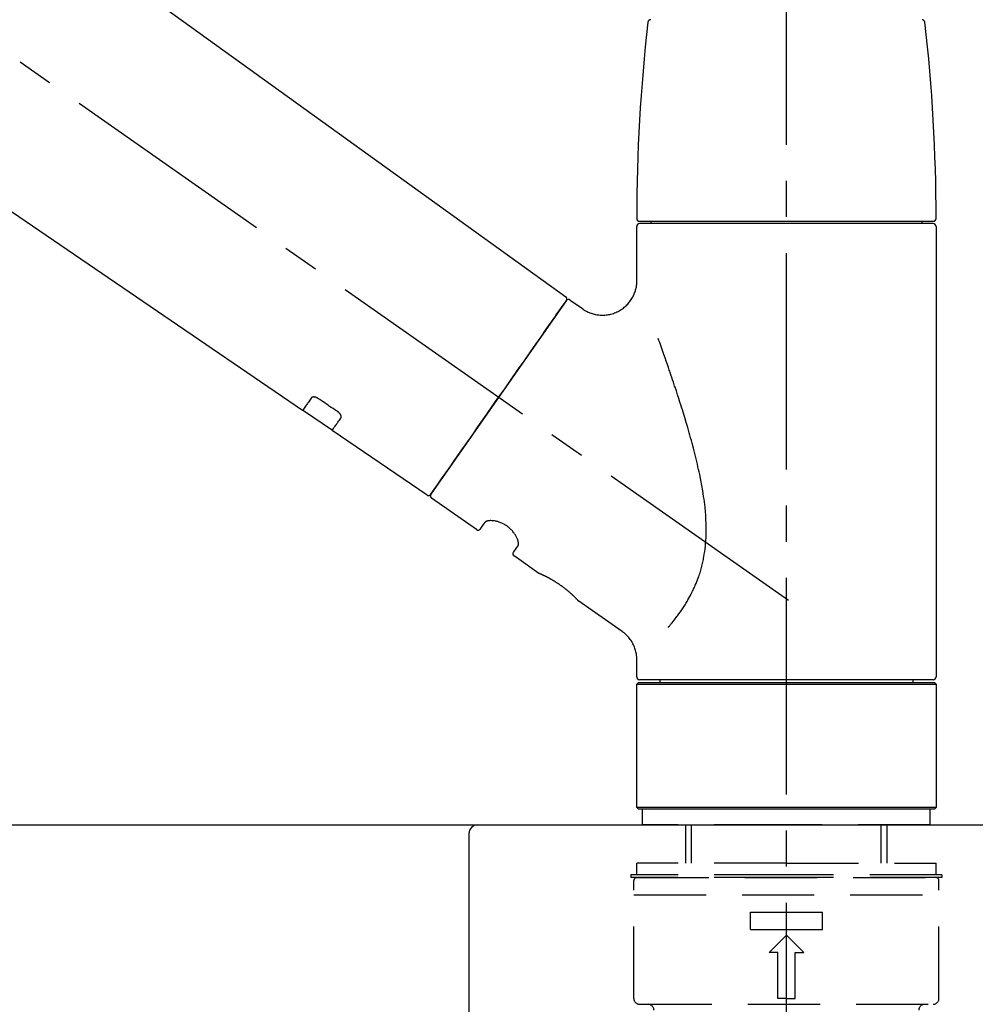
# Model space of a CAD drawing. Extents: x 28111 to 54233, y -10810 to -2410.
# Drawn here: x 33865 to 34030, y -8156 to -7985 of the extents above; entities that cross this region are included whole.
import ezdxf

# ---------------------------------------------------------------- set-up
doc = ezdxf.new("R2010")
doc.units = 0
doc.header["$LTSCALE"] = 50
doc.header["$MEASUREMENT"] = 0
doc.linetypes.add('CENTER2', pattern=[1.125, 0.75, -0.125, 0.125, -0.125])
doc.linetypes.add('DASHED', pattern=[0.75, 0.5, -0.25])
doc.layers.get('0').update_dxf_attribs({"linetype": 'CONTINUOUS'})
for name, color, linetype in [('126-甲板', 2, 'CONTINUOUS'), ('150-機器', 8, 'CONTINUOUS'), ('166-寸法B', 11, 'CONTINUOUS')]:
    doc.layers.add(name, color=color, linetype=linetype)
doc.styles.add('KH001', font='txt')
doc.dimstyles.new('KH1xx030', dxfattribs={"dimscale": 30, "dimtxt": 2, "dimasz": 0.6, "dimexe": 0.3, "dimexo": 1.2, "dimgap": 0.5, "dimtad": 3, "dimdec": 1, "dimdsep": 46, "dimlunit": 6, "dimtxsty": 'KH001', "dimblk": 'DOT', "dimcen": 1, "dimdle": 1, "dimclrd": 256, "dimclre": 256, "dimclrt": 256, "dimadec": 0, "dimazin": 0, "dimtfac": 1, "dimtdec": 1, "dimtix": 1, "dimtmove": 2, "dimatfit": 3, "dimldrblk": 'CLOSEDBLANK', "dimfxl": 1, "dimtolj": 1, "dimtzin": 0, "dimlwd": -1, "dimlwe": -1, "dimarcsym": 0})

# ---------------------------------------------------------------- blocks, each defined once
blk = doc.blocks.new('_Dot')
at = {"color": 0, "linetype": 'ByBlock', "lineweight": -2}
blk.add_line((-0.5, 0), (-1, 0), dxfattribs=at)
at = {"color": 0, "linetype": 'ByBlock', "const_width": 0.5}
blk.add_lwpolyline([(-0.25, 0, 1), (0.25, 0, 1)], format="xyb", close=True, dxfattribs=at)
blk = doc.blocks.new('*D125')
at = {"layer": '166-寸法B', "transparency": 16777216}
for p, q in [((33417.68, -8088.89), (33417.68, -7808.37)), ((34217.68, -8088.89), (34217.68, -7808.37)), ((33435.68, -7817.37), (34199.68, -7817.37))]:
    blk.add_line(p, q, dxfattribs=at)
at = {"layer": '166-寸法B', "transparency": 16777216, "xscale": 18, "yscale": 18, "zscale": 18, "rotation": 180}
blk.add_blockref('_Dot', (33417.68, -7817.37), dxfattribs=at)
at = {"layer": '166-寸法B', "transparency": 16777216, "xscale": 18, "yscale": 18, "zscale": 18}
blk.add_blockref('_Dot', (34217.68, -7817.37), dxfattribs=at)
at = {"layer": '166-寸法B', "transparency": 16777216, "insert": (33817.68, -7772.37), "char_height": 60, "attachment_point": 5, "style": 'KH001'}
blk.add_mtext('\\A1;800', dxfattribs=at)
blk = doc.blocks.new('_ClosedBlank')
at = {"color": 0, "linetype": 'ByBlock', "lineweight": -2}
for p, q in [((-1, 0.1667), (0, 0)), ((-1, 0.1667), (-1, -0.1667)), ((0, 0), (-1, -0.1667))]:
    blk.add_line(p, q, dxfattribs=at)

msp = doc.modelspace()

# ---------------------------------------------------------------- linework, layer by layer
at = {"layer": '126-甲板'}
msp.add_lwpolyline([(33417.68, -8124.89), (34217.68, -8124.89), (34217.68, -8164.89), (33417.68, -8164.89)], close=True, dxfattribs=at)
at = {"layer": '150-機器', "color": 161, "linetype": 'CENTER2'}
msp.add_line((33997.68, -8175.86), (33997.68, -7871.93), dxfattribs=at)
at = {"layer": '150-機器', "color": 13, "linetype": 'CENTER2'}
msp.add_line((33998.02, -8086.03), (33711.15, -7885.16), dxfattribs=at)
at = {"layer": '150-機器', "color": 13, "linetype": 'Continuous'}
for p, q in [((33839.44, -7946.99), (33959.47, -8033.46)), ((33913.87, -8053.11), (33813.13, -7984.57)), ((33972.25, -8020.36), (34023.11, -8020.36)), ((33974.24, -8020.76), (33974.24, -8020.36)), ((34021.12, -8020.36), (34021.12, -8020.76)), ((33971.75, -8030.57), (33971.75, -8021.26)), ((34023.11, -8020.76), (33972.25, -8020.76)), ((34023.61, -8021.26), (34023.61, -8099.25)), ((33959.54, -8034.12), (33936.08, -8067.62)), ((33960.23, -8034), (33962.33, -8035.47)), ((33919.02, -8056.61), (33913.82, -8053.08)), ((33935.43, -8067.78), (33918.98, -8056.59)), ((33943.97, -8073.75), (33936.21, -8068.31)), ((33944.66, -8073.63), (33945.48, -8072.46)), ((33951.19, -8076.47), (33950.38, -8077.63)), ((33954.79, -8081.33), (33950.5, -8078.32)), ((33954.89, -8081.38), (33954.89, -8081.38)), ((33969.2, -8091.42), (33961.69, -8086.16)), ((33971.75, -8099.25), (33971.75, -8096.3)), ((33971.75, -8100.55), (33972.05, -8100.25)), ((33971.75, -8100.55), (34023.61, -8100.55)), ((33971.75, -8121.89), (33971.75, -8100.55)), ((33972.05, -8100.25), (34023.31, -8100.25)), ((33997.68, -8099.75), (33972.25, -8099.75)), ((33975.79, -8100.25), (33975.79, -8099.75)), ((34023.11, -8099.75), (33997.68, -8099.75)), ((34019.57, -8099.75), (34019.57, -8100.25)), ((34023.31, -8100.25), (34023.61, -8100.55)), ((34023.61, -8100.55), (34023.61, -8121.89)), ((33972.05, -8122.19), (33971.75, -8121.89)), ((34023.61, -8121.89), (33971.75, -8121.89)), ((34023.31, -8122.19), (33972.05, -8122.19)), ((34023.61, -8121.89), (34023.31, -8122.19))]:
    msp.add_line(p, q, dxfattribs=at)
at = {"layer": '150-機器', "color": 13, "linetype": 'DASHED', "ltscale": 0.5}
for p, q in [((33972.74, -8124.89), (33972.74, -8122.19)), ((34022.61, -8124.89), (34022.61, -8122.19)), ((33997.68, -8124.89), (33972.74, -8124.89)), ((33980.23, -8131.52), (33980.23, -8124.89)), ((33981.24, -8131.52), (33981.24, -8124.89)), ((34022.61, -8124.89), (33997.68, -8124.89)), ((34014.12, -8131.52), (34014.12, -8124.89)), ((34015.13, -8131.52), (34015.13, -8124.89)), ((33997.68, -8131.52), (33971.75, -8131.52)), ((33971.75, -8133.52), (33971.75, -8131.52)), ((33997.68, -8131.52), (34023.61, -8131.52)), ((34023.61, -8133.52), (34023.61, -8131.52)), ((33997.68, -8133.52), (33970.75, -8133.52)), ((33970.75, -8133.52), (33970.75, -8134.02)), ((33997.68, -8134.02), (33970.75, -8134.02)), ((33971.25, -8154.96), (33971.25, -8134.52)), ((33971.75, -8134.02), (34023.61, -8134.02)), ((34024.61, -8133.52), (33997.68, -8133.52)), ((34024.61, -8134.02), (33997.68, -8134.02)), ((34024.11, -8154.96), (34024.11, -8134.52)), ((34024.61, -8133.52), (34024.61, -8134.02)), ((33971.25, -8137.01), (34024.11, -8137.01)), ((33991.45, -8142.99), (33991.45, -8140)), ((33991.45, -8140), (34003.91, -8140)), ((34003.91, -8142.99), (34003.91, -8140)), ((33991.45, -8142.99), (34003.91, -8142.99)), ((33994.69, -8146.98), (33997.68, -8143.99)), ((34000.67, -8146.98), (33997.68, -8143.99)), ((33996.18, -8146.98), (33994.69, -8146.98)), ((33996.18, -8154.96), (33996.18, -8146.98)), ((33999.17, -8146.98), (34000.67, -8146.98)), ((33999.17, -8154.96), (33999.17, -8146.98)), ((33997.68, -8154.96), (33996.18, -8154.96)), ((33997.68, -8154.96), (33999.17, -8154.96)), ((33972.25, -8155.96), (34023.11, -8155.96))]:
    msp.add_line(p, q, dxfattribs=at)
at = {"layer": '150-機器', "linetype": 'Continuous'}
for p, q in [((33506.18, -8124.89), (33944.18, -8124.89)), ((33944.18, -8124.89), (33960.68, -8124.89)), ((33942.68, -8126.39), (33942.68, -8323.87))]:
    msp.add_line(p, q, dxfattribs=at)
at = {"layer": '150-機器', "color": 13, "linetype": 'Continuous'}
for points in [[(33962.33, -8035.5), (33962.33, -8035.5), (33962.34, -8035.5), (33962.34, -8035.5), (33962.34, -8035.51), (33962.39, -8035.55), (33962.44, -8035.59), (33962.49, -8035.62), (33962.53, -8035.66), (33962.64, -8035.73), (33962.75, -8035.79), (33962.86, -8035.85), (33962.98, -8035.91), (33963.14, -8035.99), (33963.31, -8036.08), (33963.48, -8036.15), (33963.65, -8036.23), (33963.84, -8036.3), (33964.03, -8036.36), (33964.22, -8036.41), (33964.41, -8036.46), (33964.61, -8036.5), (33964.81, -8036.54), (33965.01, -8036.57), (33965.21, -8036.59), (33965.42, -8036.61), (33965.62, -8036.62), (33965.83, -8036.62), (33966.03, -8036.62), (33966.24, -8036.6), (33966.45, -8036.58), (33966.66, -8036.56), (33966.86, -8036.52), (33967.07, -8036.48), (33967.28, -8036.43), (33967.49, -8036.38), (33967.7, -8036.31), (33967.9, -8036.24), (33968.11, -8036.16), (33968.31, -8036.07), (33968.51, -8035.97), (33968.7, -8035.87), (33968.89, -8035.76), (33969.08, -8035.64), (33969.26, -8035.52), (33969.43, -8035.39), (33969.59, -8035.26), (33969.75, -8035.12), (33969.91, -8034.98), (33970.05, -8034.84), (33970.19, -8034.69), (33970.33, -8034.54), (33970.46, -8034.39), (33970.58, -8034.23), (33970.69, -8034.07), (33970.8, -8033.91), (33970.91, -8033.75), (33971, -8033.59), (33971.09, -8033.42), (33971.17, -8033.26), (33971.25, -8033.09), (33971.33, -8032.92), (33971.39, -8032.76), (33971.45, -8032.59), (33971.51, -8032.42), (33971.56, -8032.25), (33971.6, -8032.09), (33971.64, -8031.92), (33971.68, -8031.75), (33971.7, -8031.6), (33971.72, -8031.44), (33971.74, -8031.27), (33971.76, -8031.11), (33971.77, -8031), (33971.78, -8030.89), (33971.78, -8030.78), (33971.78, -8030.67), (33971.78, -8030.61), (33971.78, -8030.56), (33971.77, -8030.5), (33971.77, -8030.44), (33971.77, -8030.44), (33971.77, -8030.43), (33971.77, -8030.43), (33971.77, -8030.42)], [(33958.1, -8036.17), (33958.43, -8035.71), (33958.73, -8035.28), (33959, -8034.89), (33959.22, -8034.58), (33959.26, -8034.52), (33959.31, -8034.45), (33959.38, -8034.35), (33959.47, -8034.22), (33959.5, -8034.17), (33959.53, -8034.13), (33959.55, -8034.11), (33959.54, -8034.12), (33959.54, -8034.12), (33959.54, -8034.12), (33959.54, -8034.12), (33959.54, -8034.12)], [(33936.08, -8067.62), (33936.08, -8067.62), (33936.08, -8067.62), (33936.08, -8067.62), (33936.08, -8067.62), (33936.37, -8067.21), (33936.65, -8066.81), (33936.93, -8066.41), (33937.21, -8066), (33937.95, -8064.96), (33938.68, -8063.91), (33939.41, -8062.87), (33940.14, -8061.82), (33941.16, -8060.36), (33942.19, -8058.9), (33943.21, -8057.44), (33944.24, -8055.98), (33945.4, -8054.32), (33946.55, -8052.67), (33947.71, -8051.01), (33948.87, -8049.35), (33949.99, -8047.75), (33951.11, -8046.16), (33952.23, -8044.56), (33953.35, -8042.96), (33954.26, -8041.66), (33955.17, -8040.37), (33956.08, -8039.07), (33956.98, -8037.77), (33957.26, -8037.37), (33957.54, -8036.97), (33957.82, -8036.57), (33958.1, -8036.17)], [(33977.22, -8090.69), (33977.23, -8090.67), (33977.25, -8090.66), (33977.26, -8090.64), (33977.27, -8090.62), (33977.29, -8090.61), (33977.3, -8090.59), (33977.31, -8090.58), (33977.33, -8090.56), (33977.4, -8090.47), (33977.47, -8090.38), (33977.55, -8090.3), (33977.62, -8090.21), (33977.68, -8090.13), (33977.74, -8090.06), (33977.8, -8089.98), (33977.86, -8089.91), (33978.05, -8089.68), (33978.23, -8089.45), (33978.41, -8089.22), (33978.59, -8088.98), (33978.71, -8088.82), (33978.83, -8088.66), (33978.95, -8088.5), (33979.07, -8088.33), (33979.31, -8087.99), (33979.55, -8087.64), (33979.78, -8087.3), (33980, -8086.95), (33980.12, -8086.76), (33980.23, -8086.58), (33980.35, -8086.4), (33980.46, -8086.21), (33980.63, -8085.92), (33980.79, -8085.63), (33980.95, -8085.34), (33981.1, -8085.04), (33981.15, -8084.94), (33981.21, -8084.84), (33981.26, -8084.74), (33981.31, -8084.64), (33981.41, -8084.44), (33981.51, -8084.23), (33981.61, -8084.03), (33981.7, -8083.82), (33981.75, -8083.72), (33981.79, -8083.61), (33981.84, -8083.51), (33981.89, -8083.4), (33982.02, -8083.09), (33982.16, -8082.77), (33982.28, -8082.45), (33982.41, -8082.13), (33982.49, -8081.91), (33982.56, -8081.69), (33982.64, -8081.47), (33982.71, -8081.24), (33982.84, -8080.79), (33982.97, -8080.33), (33983.09, -8079.87), (33983.2, -8079.41), (33983.25, -8079.18), (33983.3, -8078.94), (33983.34, -8078.71), (33983.38, -8078.47), (33983.46, -8078.01), (33983.53, -8077.53), (33983.59, -8077.06), (33983.64, -8076.59), (33983.67, -8076.35), (33983.69, -8076.11), (33983.7, -8075.87), (33983.72, -8075.63), (33983.75, -8075.15), (33983.76, -8074.67), (33983.77, -8074.19), (33983.78, -8073.71), (33983.77, -8073.47), (33983.77, -8073.23), (33983.76, -8072.99), (33983.76, -8072.75), (33983.73, -8072.03), (33983.7, -8071.32), (33983.65, -8070.6), (33983.59, -8069.89), (33983.53, -8069.41), (33983.47, -8068.94), (33983.41, -8068.47), (33983.33, -8068), (33983.18, -8067.06), (33983.02, -8066.12), (33982.85, -8065.18), (33982.66, -8064.24), (33982.56, -8063.78), (33982.46, -8063.32), (33982.36, -8062.86), (33982.25, -8062.4), (33982.03, -8061.49), (33981.81, -8060.58), (33981.58, -8059.68), (33981.34, -8058.77), (33981.21, -8058.32), (33981.09, -8057.88), (33980.96, -8057.43), (33980.84, -8056.98), (33980.58, -8056.1), (33980.32, -8055.21), (33980.06, -8054.33), (33979.79, -8053.44), (33979.65, -8053.01), (33979.51, -8052.57), (33979.38, -8052.13), (33979.24, -8051.7), (33979.03, -8051.05), (33978.82, -8050.4), (33978.61, -8049.75), (33978.39, -8049.1), (33978.32, -8048.89), (33978.25, -8048.68), (33978.18, -8048.46), (33978.11, -8048.25), (33977.97, -8047.82), (33977.82, -8047.4), (33977.68, -8046.98), (33977.54, -8046.55), (33977.47, -8046.34), (33977.39, -8046.13), (33977.32, -8045.92), (33977.25, -8045.71), (33977.06, -8045.15), (33976.86, -8044.58), (33976.66, -8044.02), (33976.47, -8043.45), (33976.34, -8043.1), (33976.22, -8042.75), (33976.1, -8042.4), (33975.97, -8042.05), (33975.85, -8041.7), (33975.73, -8041.36), (33975.6, -8041.02), (33975.48, -8040.68)], [(33915.36, -8050.97), (33915.24, -8051.15), (33915.12, -8051.32), (33915, -8051.49), (33914.87, -8051.67), (33914.78, -8051.8), (33914.69, -8051.94), (33914.59, -8052.07), (33914.5, -8052.2), (33914.37, -8052.38), (33914.25, -8052.56), (33914.12, -8052.74), (33913.99, -8052.92), (33913.97, -8052.96), (33913.94, -8053), (33913.91, -8053.04), (33913.87, -8053.1), (33913.87, -8053.11), (33913.87, -8053.11), (33913.86, -8053.11), (33913.86, -8053.11), (33913.86, -8053.11), (33913.87, -8053.11), (33913.87, -8053.11), (33913.87, -8053.11), (33913.87, -8053.1), (33913.87, -8053.1), (33913.87, -8053.1), (33913.87, -8053.1)], [(33916.53, -8051.04), (33916.53, -8051.04), (33916.52, -8051.04), (33916.52, -8051.03), (33916.51, -8051.03), (33916.5, -8051.02), (33916.49, -8051.02), (33916.48, -8051.01), (33916.47, -8051), (33916.46, -8050.99), (33916.44, -8050.99), (33916.43, -8050.98), (33916.41, -8050.97), (33916.39, -8050.96), (33916.37, -8050.95), (33916.36, -8050.94), (33916.34, -8050.93), (33916.32, -8050.92), (33916.29, -8050.91), (33916.27, -8050.9), (33916.25, -8050.89), (33916.22, -8050.88), (33916.19, -8050.87), (33916.16, -8050.86), (33916.13, -8050.85), (33916.09, -8050.83), (33916.05, -8050.82), (33916.01, -8050.81), (33915.97, -8050.81), (33915.93, -8050.8), (33915.89, -8050.79), (33915.85, -8050.79), (33915.81, -8050.79), (33915.77, -8050.79), (33915.73, -8050.79), (33915.7, -8050.8), (33915.66, -8050.8), (33915.63, -8050.81), (33915.59, -8050.82), (33915.56, -8050.83), (33915.53, -8050.84), (33915.51, -8050.85), (33915.49, -8050.86), (33915.47, -8050.87), (33915.45, -8050.88), (33915.43, -8050.89), (33915.42, -8050.91), (33915.41, -8050.92), (33915.39, -8050.93), (33915.39, -8050.94), (33915.38, -8050.94), (33915.38, -8050.95), (33915.37, -8050.96), (33915.37, -8050.96), (33915.37, -8050.96), (33915.37, -8050.97), (33915.36, -8050.97)], [(33920, -8053.39), (33919.71, -8053.19), (33919.42, -8053), (33919.13, -8052.8), (33918.84, -8052.61), (33918.55, -8052.41), (33918.27, -8052.22), (33917.98, -8052.02), (33917.69, -8051.82), (33917.4, -8051.63), (33917.11, -8051.43), (33916.82, -8051.24), (33916.53, -8051.04)], [(33918.98, -8056.58), (33918.98, -8056.58), (33918.98, -8056.58), (33918.98, -8056.58), (33918.98, -8056.58), (33918.98, -8056.59), (33918.98, -8056.59), (33918.98, -8056.59), (33918.98, -8056.59), (33918.98, -8056.59), (33918.98, -8056.59), (33918.98, -8056.58), (33918.98, -8056.58), (33919.03, -8056.52), (33919.06, -8056.48), (33919.08, -8056.44), (33919.11, -8056.4), (33919.24, -8056.22), (33919.36, -8056.04), (33919.49, -8055.86), (33919.61, -8055.68), (33919.71, -8055.54), (33919.8, -8055.41), (33919.9, -8055.27), (33919.99, -8055.14), (33920.11, -8054.96), (33920.24, -8054.79), (33920.36, -8054.61), (33920.48, -8054.44)], [(33920.48, -8054.44), (33920.48, -8054.44), (33920.49, -8054.43), (33920.49, -8054.43), (33920.49, -8054.43), (33920.5, -8054.42), (33920.5, -8054.41), (33920.51, -8054.4), (33920.51, -8054.4), (33920.52, -8054.38), (33920.52, -8054.36), (33920.53, -8054.35), (33920.54, -8054.33), (33920.54, -8054.31), (33920.55, -8054.28), (33920.55, -8054.26), (33920.55, -8054.23), (33920.55, -8054.2), (33920.55, -8054.17), (33920.54, -8054.14), (33920.54, -8054.11), (33920.53, -8054.07), (33920.52, -8054.04), (33920.51, -8054), (33920.5, -8053.97), (33920.48, -8053.93), (33920.46, -8053.89), (33920.44, -8053.85), (33920.42, -8053.82), (33920.4, -8053.78), (33920.38, -8053.75), (33920.36, -8053.72), (33920.33, -8053.69), (33920.31, -8053.67), (33920.29, -8053.64), (33920.27, -8053.62), (33920.24, -8053.59), (33920.22, -8053.57), (33920.21, -8053.56), (33920.19, -8053.54), (33920.17, -8053.52), (33920.15, -8053.5), (33920.13, -8053.48), (33920.11, -8053.47), (33920.09, -8053.45), (33920.07, -8053.44), (33920.06, -8053.43), (33920.04, -8053.42), (33920.03, -8053.41), (33920.02, -8053.41), (33920.01, -8053.4), (33920.01, -8053.4), (33920, -8053.39)], [(33951.2, -8076.46), (33951.2, -8076.46), (33951.2, -8076.46), (33951.2, -8076.46), (33951.2, -8076.45), (33951.21, -8076.45), (33951.21, -8076.44), (33951.22, -8076.44), (33951.22, -8076.43), (33951.23, -8076.39), (33951.24, -8076.36), (33951.25, -8076.32), (33951.26, -8076.28), (33951.26, -8076.22), (33951.26, -8076.15), (33951.25, -8076.08), (33951.25, -8076.01), (33951.23, -8075.91), (33951.21, -8075.82), (33951.19, -8075.72), (33951.16, -8075.63), (33951.13, -8075.52), (33951.09, -8075.41), (33951.04, -8075.3), (33950.99, -8075.19), (33950.94, -8075.06), (33950.87, -8074.94), (33950.81, -8074.83), (33950.74, -8074.71), (33950.66, -8074.59), (33950.58, -8074.47), (33950.5, -8074.35), (33950.41, -8074.23), (33950.31, -8074.11), (33950.21, -8073.99), (33950.11, -8073.88), (33950.01, -8073.77), (33949.89, -8073.66), (33949.78, -8073.55), (33949.66, -8073.45), (33949.53, -8073.35), (33949.41, -8073.25), (33949.28, -8073.16), (33949.15, -8073.07), (33949.02, -8072.98), (33948.89, -8072.91), (33948.76, -8072.83), (33948.62, -8072.76), (33948.49, -8072.69), (33948.35, -8072.63), (33948.21, -8072.57), (33948.08, -8072.52), (33947.94, -8072.47), (33947.8, -8072.42), (33947.67, -8072.38), (33947.53, -8072.35), (33947.39, -8072.31), (33947.26, -8072.29), (33947.13, -8072.26), (33947, -8072.24), (33946.86, -8072.22), (33946.74, -8072.21), (33946.62, -8072.21), (33946.5, -8072.2), (33946.38, -8072.2), (33946.27, -8072.21), (33946.17, -8072.22), (33946.07, -8072.23), (33945.96, -8072.24), (33945.89, -8072.26), (33945.81, -8072.28), (33945.73, -8072.3), (33945.66, -8072.33), (33945.62, -8072.35), (33945.59, -8072.37), (33945.55, -8072.4), (33945.51, -8072.42), (33945.5, -8072.43), (33945.49, -8072.43), (33945.49, -8072.44), (33945.48, -8072.45), (33945.48, -8072.45), (33945.48, -8072.45), (33945.48, -8072.46), (33945.48, -8072.46)], [(33961.74, -8086.2), (33961.74, -8086.19), (33961.74, -8086.19), (33961.74, -8086.19), (33961.74, -8086.19), (33961.74, -8086.19), (33961.74, -8086.19), (33961.74, -8086.19), (33961.74, -8086.19), (33961.73, -8086.19), (33961.73, -8086.19), (33961.73, -8086.19), (33961.73, -8086.19), (33961.73, -8086.18), (33961.73, -8086.18), (33961.72, -8086.17), (33961.72, -8086.17), (33961.7, -8086.16), (33961.69, -8086.14), (33961.68, -8086.13), (33961.66, -8086.11), (33961.66, -8086.1), (33961.65, -8086.1), (33961.64, -8086.09), (33961.64, -8086.09), (33961.63, -8086.07), (33961.61, -8086.06), (33961.6, -8086.04), (33961.58, -8086.03), (33961.57, -8086.01), (33961.55, -8085.99), (33961.53, -8085.98), (33961.52, -8085.96), (33961.5, -8085.94), (33961.48, -8085.92), (33961.46, -8085.9), (33961.44, -8085.87), (33961.41, -8085.85), (33961.39, -8085.83), (33961.37, -8085.8), (33961.34, -8085.78), (33961.33, -8085.77), (33961.32, -8085.75), (33961.31, -8085.74), (33961.29, -8085.73), (33961.25, -8085.69), (33961.21, -8085.65), (33961.17, -8085.61), (33961.13, -8085.56), (33961.1, -8085.53), (33961.07, -8085.5), (33961.04, -8085.47), (33961, -8085.44), (33960.95, -8085.39), (33960.9, -8085.34), (33960.85, -8085.29), (33960.79, -8085.24), (33960.77, -8085.22), (33960.75, -8085.2), (33960.74, -8085.18), (33960.72, -8085.17), (33960.68, -8085.13), (33960.64, -8085.09), (33960.6, -8085.06), (33960.56, -8085.02), (33960.54, -8085), (33960.52, -8084.98), (33960.5, -8084.96), (33960.47, -8084.94), (33960.41, -8084.89), (33960.35, -8084.83), (33960.28, -8084.77), (33960.22, -8084.71), (33960.17, -8084.67), (33960.12, -8084.63), (33960.08, -8084.59), (33960.03, -8084.55), (33959.96, -8084.49), (33959.88, -8084.43), (33959.81, -8084.36), (33959.73, -8084.3), (33959.71, -8084.28), (33959.68, -8084.26), (33959.65, -8084.24), (33959.63, -8084.22), (33959.58, -8084.18), (33959.52, -8084.13), (33959.47, -8084.09), (33959.42, -8084.05), (33959.37, -8084.01), (33959.31, -8083.97), (33959.26, -8083.92), (33959.21, -8083.88), (33959.15, -8083.84), (33959.09, -8083.8), (33959.04, -8083.76), (33958.98, -8083.72), (33958.93, -8083.67), (33958.87, -8083.63), (33958.81, -8083.59), (33958.76, -8083.55), (33958.73, -8083.53), (33958.7, -8083.51), (33958.67, -8083.49), (33958.64, -8083.47), (33958.56, -8083.41), (33958.47, -8083.35), (33958.38, -8083.28), (33958.29, -8083.22), (33958.24, -8083.19), (33958.18, -8083.15), (33958.12, -8083.11), (33958.06, -8083.07), (33957.98, -8083.01), (33957.89, -8082.96), (33957.8, -8082.9), (33957.72, -8082.85), (33957.69, -8082.83), (33957.66, -8082.81), (33957.63, -8082.79), (33957.6, -8082.78), (33957.54, -8082.74), (33957.48, -8082.71), (33957.43, -8082.67), (33957.37, -8082.64), (33957.34, -8082.62), (33957.31, -8082.6), (33957.28, -8082.58), (33957.25, -8082.57), (33957.17, -8082.52), (33957.09, -8082.47), (33957, -8082.42), (33956.92, -8082.37), (33956.87, -8082.34), (33956.81, -8082.31), (33956.76, -8082.28), (33956.7, -8082.25), (33956.63, -8082.21), (33956.55, -8082.17), (33956.47, -8082.13), (33956.4, -8082.09), (33956.37, -8082.08), (33956.35, -8082.06), (33956.32, -8082.05), (33956.3, -8082.04), (33956.25, -8082.01), (33956.2, -8081.99), (33956.15, -8081.96), (33956.1, -8081.94), (33956.08, -8081.93), (33956.06, -8081.91), (33956.04, -8081.9), (33956.01, -8081.89), (33955.95, -8081.86), (33955.88, -8081.83), (33955.82, -8081.79), (33955.75, -8081.76), (33955.71, -8081.74), (33955.67, -8081.72), (33955.63, -8081.7), (33955.59, -8081.68), (33955.52, -8081.65), (33955.45, -8081.62), (33955.38, -8081.59), (33955.31, -8081.55), (33955.28, -8081.54), (33955.25, -8081.53), (33955.22, -8081.51), (33955.19, -8081.5), (33955.15, -8081.48), (33955.12, -8081.47), (33955.08, -8081.45), (33955.04, -8081.44), (33955.03, -8081.43), (33955.02, -8081.43), (33955.01, -8081.42), (33955, -8081.42), (33954.98, -8081.41), (33954.96, -8081.4), (33954.94, -8081.39), (33954.92, -8081.38), (33954.92, -8081.38), (33954.91, -8081.38), (33954.9, -8081.37), (33954.89, -8081.37), (33954.88, -8081.36), (33954.86, -8081.36), (33954.84, -8081.35), (33954.82, -8081.34), (33954.81, -8081.33), (33954.8, -8081.33), (33954.79, -8081.33), (33954.79, -8081.33), (33954.79, -8081.33), (33954.79, -8081.33), (33954.79, -8081.33), (33954.79, -8081.33)], [(33955, -8081.43), (33954.99, -8081.43), (33954.99, -8081.42), (33954.98, -8081.42), (33954.97, -8081.42), (33954.96, -8081.41), (33954.95, -8081.41), (33954.94, -8081.4), (33954.93, -8081.4), (33954.92, -8081.39), (33954.91, -8081.39), (33954.9, -8081.39), (33954.89, -8081.38), (33954.89, -8081.38), (33954.89, -8081.38), (33954.89, -8081.38), (33954.89, -8081.38), (33954.89, -8081.38), (33954.89, -8081.38), (33954.89, -8081.38), (33954.89, -8081.38)], [(33971.74, -8096.3), (33971.74, -8096.26), (33971.74, -8096.21), (33971.74, -8096.16), (33971.75, -8096.11), (33971.75, -8096), (33971.74, -8095.88), (33971.74, -8095.77), (33971.73, -8095.65), (33971.71, -8095.47), (33971.68, -8095.28), (33971.65, -8095.1), (33971.61, -8094.92), (33971.55, -8094.72), (33971.49, -8094.52), (33971.43, -8094.32), (33971.36, -8094.13), (33971.28, -8093.93), (33971.19, -8093.73), (33971.09, -8093.54), (33970.99, -8093.34), (33970.88, -8093.15), (33970.76, -8092.97), (33970.63, -8092.79), (33970.5, -8092.61), (33970.36, -8092.44), (33970.21, -8092.28), (33970.05, -8092.12), (33969.9, -8091.97), (33969.79, -8091.86), (33969.69, -8091.76), (33969.57, -8091.66), (33969.46, -8091.57), (33969.4, -8091.53), (33969.33, -8091.49), (33969.27, -8091.46), (33969.21, -8091.42), (33969.21, -8091.42), (33969.2, -8091.42), (33969.2, -8091.42), (33969.2, -8091.41)]]:
    msp.add_lwpolyline(points, dxfattribs=at)
for centre, radius, start, end in [((34270.95, -8019.95), 299.21, 173.4651, 179.9836), ((33974.19, -7985.95), 0.499, 90, 173.4651), ((34021.17, -7985.95), 0.499, 6.5349, 90), ((33724.4, -8019.95), 299.21, 0.0164, 6.5349), ((33972.25, -8019.86), 0.499, 179.9836, 270), ((34023.11, -8019.86), 0.499, 270, 0.0164), ((33972.25, -8021.26), 0.499, 90, 180), ((34023.11, -8021.26), 0.499, 0, 90), ((33959.13, -8033.83), 0.499, 325, 54.7271), ((33959.95, -8034.41), 0.499, 55, 145), ((33935.67, -8067.34), 0.499, 236.2642, 325), ((33936.49, -8067.91), 0.499, 145, 235), ((33944.25, -8073.34), 0.499, 235, 325), ((33950.79, -8077.92), 0.499, 145, 235), ((33972.25, -8099.25), 0.499, 180, 270), ((34023.11, -8099.25), 0.499, 270, 0)]:
    msp.add_arc(centre, radius, start, end, dxfattribs=at)
at = {"layer": '150-機器', "linetype": 'Continuous'}
msp.add_arc((33944.18, -8126.39), 1.5, 90, 180, dxfattribs=at)
at = {"layer": '150-機器', "color": 13, "linetype": 'DASHED', "ltscale": 0.5}
for centre, radius, start, end in [((33971.75, -8134.52), 0.499, 90, 180), ((34023.61, -8134.52), 0.499, 0, 90), ((33972.25, -8154.96), 0.997, 180, 270), ((34023.11, -8154.96), 0.997, 270, 0), ((33973.74, -8156.96), 0.997, 0, 90), ((34021.62, -8156.96), 0.997, 90, 180)]:
    msp.add_arc(centre, radius, start, end, dxfattribs=at)

# ---------------------------------------------------------------- dimensions: what is measured, and where the dimension line sits
at = {"layer": '166-寸法B'}
dim = msp.add_linear_dim(base=(34217.68, -7817.37), p1=(33417.68, -8124.89), p2=(34217.68, -8124.89), dimstyle='KH1xx030', dxfattribs=at)
dim.commit()
dim.dimension.update_dxf_attribs({"geometry": '*D125', "text_midpoint": (33817.68, -7772.37)})

doc.saveas('drawing.dxf')
